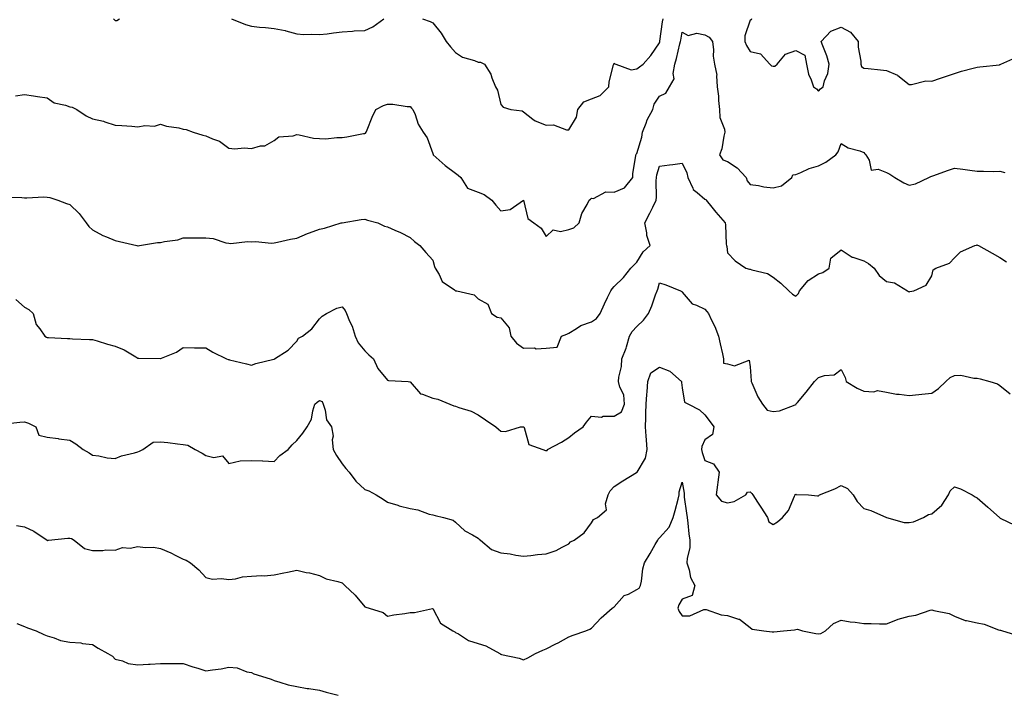
# Model space of a CAD drawing. Units: inches. Extents: x 918323 to 920963, y 7355978 to 7358618.
# Drawn here: x 919736 to 920170, y 7356525 to 7356822 of the extents above; entities that cross this region are included whole.
import ezdxf

# ---------------------------------------------------------------- set-up
doc = ezdxf.new("R2010")
doc.units = ezdxf.units.IN
doc.header["$MEASUREMENT"] = 0
doc.layers.add('Contour_91837355', color=7, linetype='Continuous', true_color=0xcf6d9a)

msp = doc.modelspace()

# ---------------------------------------------------------------- linework, layer by layer
at = {"layer": 'Contour_91837355'}
for points in [[(919777.25, 7356821.92, 3364), (919777.66, 7356821.53, 3364), (919778.05, 7356821.26, 3364), (919778.76, 7356821.21, 3364), (919779.94, 7356821.92, 3364)], [(919829.27, 7356821.92, 3364), (919835.52, 7356819.39, 3364), (919838.05, 7356818.76, 3364), (919841.64, 7356818.33, 3364), (919844.32, 7356818.19, 3364), (919848.05, 7356817.66, 3364), (919852.95, 7356816.82, 3364), (919853.29, 7356816.68, 3364), (919858.05, 7356815.39, 3364), (919861.15, 7356815.02, 3364), (919864.72, 7356815.25, 3364), (919868.05, 7356814.97, 3364), (919871.51, 7356815.38, 3364), (919874.26, 7356815.71, 3364), (919878.05, 7356816.18, 3364), (919882.62, 7356816.48, 3364), (919883.38, 7356816.59, 3364), (919888.05, 7356816.86, 3364), (919891.59, 7356818.38, 3364), (919896.43, 7356821.92, 3364)], [(919913.52, 7356821.92, 3364), (919916.92, 7356820.79, 3364), (919918.05, 7356820.21, 3364), (919921.7, 7356815.57, 3364), (919923.9, 7356811.92, 3364), (919925.8, 7356809.67, 3364), (919928.05, 7356807.12, 3364), (919931.18, 7356805.05, 3364), (919936.4, 7356803.57, 3364), (919938.05, 7356802.88, 3364), (919939.01, 7356802.88, 3364), (919940.88, 7356801.92, 3364), (919943.7, 7356797.57, 3364), (919944.1, 7356795.87, 3364), (919945.64, 7356791.92, 3364), (919946.57, 7356790.44, 3364), (919948.05, 7356784.23, 3364), (919949.09, 7356782.97, 3364), (919952.5, 7356781.92, 3364), (919957.48, 7356781.35, 3364), (919958.05, 7356780.91, 3364), (919962.22, 7356777.75, 3364), (919963.12, 7356777, 3364), (919968.05, 7356775.05, 3364), (919971.25, 7356775.12, 3364), (919977.05, 7356772.92, 3364), (919978.05, 7356772.97, 3364), (919981.35, 7356778.63, 3364), (919981.98, 7356781.92, 3364), (919984.67, 7356785.3, 3364), (919988.05, 7356786.63, 3364), (919991.89, 7356788.08, 3364), (919995.7, 7356791.92, 3364), (919995.86, 7356794.11, 3364), (919997.78, 7356801.65, 3364), (919997.81, 7356801.92, 3364), (919997.88, 7356802.09, 3364), (919998.05, 7356802.4, 3364), (919998.24, 7356802.11, 3364), (919998.68, 7356801.92, 3364), (920005.52, 7356799.39, 3364), (920008.05, 7356799.88, 3364), (920009.17, 7356800.79, 3364), (920010.75, 7356801.92, 3364), (920014.13, 7356805.84, 3364), (920018.05, 7356811.41, 3364), (920018.16, 7356811.81, 3364), (920018.18, 7356811.92, 3364), (920018.21, 7356812.08, 3364), (920019.37, 7356820.6, 3364), (920019.59, 7356821.92, 3364)], [(920058.61, 7356821.92, 3364), (920058.47, 7356821.5, 3364), (920058.05, 7356821.36, 3364), (920055.56, 7356814.41, 3364), (920055.63, 7356811.92, 3364), (920056.31, 7356810.18, 3364), (920058.05, 7356807.6, 3364), (920062.58, 7356806.45, 3364), (920066.59, 7356801.92, 3364), (920067.35, 7356801.22, 3364), (920068.05, 7356801.09, 3364), (920068.9, 7356801.06, 3364), (920069.82, 7356801.92, 3364), (920073.59, 7356806.38, 3364), (920078.05, 7356807.93, 3364), (920082.04, 7356805.91, 3364), (920082.79, 7356801.92, 3364), (920083.68, 7356797.55, 3364), (920084.88, 7356795.09, 3364), (920085.92, 7356791.92, 3364), (920087.17, 7356791.03, 3364), (920088.05, 7356789.97, 3364), (920088.93, 7356791.04, 3364), (920090.13, 7356791.92, 3364), (920090.77, 7356794.64, 3364), (920092.19, 7356797.78, 3364), (920092.74, 7356801.92, 3364), (920091.78, 7356805.65, 3364), (920089.96, 7356810.01, 3364), (920089.32, 7356811.92, 3364), (920093.48, 7356816.49, 3364), (920098.05, 7356818.29, 3364), (920102.24, 7356816.11, 3364), (920105.54, 7356811.92, 3364), (920105.53, 7356809.4, 3364), (920106.7, 7356803.27, 3364), (920106.7, 7356801.92, 3364), (920107.02, 7356800.89, 3364), (920108.05, 7356800.15, 3364), (920109.97, 7356800, 3364), (920115.51, 7356799.38, 3364), (920118.05, 7356799.19, 3364), (920122.9, 7356797.07, 3364), (920123.14, 7356797.01, 3364), (920128.05, 7356792.98, 3364), (920129.04, 7356792.91, 3364), (920135.39, 7356794.58, 3364), (920138.05, 7356794.48, 3364), (920141.93, 7356795.79, 3364), (920143.61, 7356796.36, 3364), (920148.05, 7356797.88, 3364), (920151.16, 7356798.81, 3364), (920156.34, 7356800.21, 3364), (920158.05, 7356800.7, 3364), (920159.19, 7356800.78, 3364), (920167.86, 7356801.73, 3364), (920168.05, 7356801.75, 3364), (920168.16, 7356801.81, 3364), (920168.45, 7356801.92, 3364), (920175.09, 7356804.88, 3364)], [(919734.08, 7356787.95, 3363), (919738.05, 7356788.64, 3363), (919741.95, 7356788.02, 3363), (919743.81, 7356787.68, 3363), (919748.05, 7356787.03, 3363), (919751.07, 7356784.94, 3363), (919756.12, 7356783.85, 3363), (919758.05, 7356783.1, 3363), (919759.05, 7356782.92, 3363), (919761.05, 7356781.92, 3363), (919765.27, 7356779.14, 3363), (919768.05, 7356777.8, 3363), (919772.87, 7356776.75, 3363), (919773.47, 7356776.5, 3363), (919778.05, 7356775.1, 3363), (919780.98, 7356774.85, 3363), (919785.39, 7356774.58, 3363), (919788.05, 7356774.36, 3363), (919791.02, 7356774.89, 3363), (919795.35, 7356774.62, 3363), (919798.05, 7356775.48, 3363), (919800.66, 7356774.53, 3363), (919806.13, 7356773.84, 3363), (919808.05, 7356773.35, 3363), (919809.31, 7356773.18, 3363), (919812.36, 7356771.92, 3363), (919816.69, 7356770.57, 3363), (919818.05, 7356770.39, 3363), (919820.95, 7356769.02, 3363), (919824.06, 7356767.93, 3363), (919828.05, 7356764.92, 3363), (919830.76, 7356764.62, 3363), (919834.91, 7356765.06, 3363), (919838.05, 7356764.82, 3363), (919842.04, 7356765.91, 3363), (919844.06, 7356765.91, 3363), (919848.05, 7356768.35, 3363), (919850.13, 7356769.84, 3363), (919856.51, 7356770.37, 3363), (919858.05, 7356770.88, 3363), (919859.17, 7356770.8, 3363), (919865.38, 7356769.25, 3363), (919868.05, 7356769.11, 3363), (919870.89, 7356769.08, 3363), (919875.74, 7356769.6, 3363), (919878.05, 7356769.57, 3363), (919880.08, 7356769.89, 3363), (919887.47, 7356771.34, 3363), (919888.05, 7356771.44, 3363), (919888.41, 7356771.56, 3363), (919888.67, 7356771.92, 3363), (919889.14, 7356773.01, 3363), (919891.37, 7356778.6, 3363), (919892.99, 7356781.92, 3363), (919896.3, 7356783.67, 3363), (919898.05, 7356784.32, 3363), (919900.5, 7356784.37, 3363), (919906.7, 7356783.27, 3363), (919908.05, 7356783.31, 3363), (919908.71, 7356782.58, 3363), (919909.29, 7356781.92, 3363), (919910.21, 7356779.76, 3363), (919911.58, 7356775.45, 3363), (919913.79, 7356771.92, 3363), (919915.62, 7356769.49, 3363), (919918.05, 7356762.5, 3363), (919918.2, 7356762.07, 3363), (919918.18, 7356761.92, 3363), (919923.44, 7356757.31, 3363), (919928.05, 7356753.93, 3363), (919929.17, 7356753.05, 3363), (919930.4, 7356751.92, 3363), (919933.34, 7356747.21, 3363), (919938.05, 7356745.49, 3363), (919940.66, 7356744.53, 3363), (919944.03, 7356741.92, 3363), (919945.9, 7356739.77, 3363), (919948.05, 7356737.3, 3363), (919952.18, 7356737.79, 3363), (919958.02, 7356741.92, 3363), (919958.05, 7356741.92, 3363), (919958.06, 7356741.91, 3363), (919959.96, 7356733.83, 3363), (919962.56, 7356731.92, 3363), (919965.79, 7356729.66, 3363), (919968.05, 7356725.94, 3363), (919971.07, 7356728.9, 3363), (919974.3, 7356728.17, 3363), (919978.05, 7356729.06, 3363), (919980.21, 7356729.76, 3363), (919982.6, 7356731.92, 3363), (919983.83, 7356736.14, 3363), (919986.14, 7356740.01, 3363), (919987.04, 7356741.92, 3363), (919987.54, 7356742.43, 3363), (919988.05, 7356742.88, 3363), (919988.89, 7356742.76, 3363), (919994.37, 7356745.6, 3363), (919998.05, 7356745.47, 3363), (920002.62, 7356747.35, 3363), (920006.18, 7356751.92, 3363), (920006.28, 7356753.69, 3363), (920007.61, 7356761.48, 3363), (920007.64, 7356761.92, 3363), (920007.72, 7356762.24, 3363), (920008.05, 7356762.57, 3363), (920010.23, 7356769.74, 3363), (920010.48, 7356771.92, 3363), (920012.07, 7356775.95, 3363), (920012.51, 7356777.46, 3363), (920015.06, 7356781.92, 3363), (920015.69, 7356784.28, 3363), (920018.05, 7356787.87, 3363), (920020.76, 7356789.2, 3363), (920022.48, 7356791.92, 3363), (920024.48, 7356795.49, 3363), (920024.03, 7356797.9, 3363), (920024.82, 7356801.92, 3363), (920025.48, 7356804.49, 3363), (920027.01, 7356810.88, 3363), (920027.27, 7356811.92, 3363), (920027.38, 7356812.59, 3363), (920028.05, 7356816.1, 3363), (920030.67, 7356814.54, 3363), (920034.42, 7356815.56, 3363), (920038.05, 7356814.91, 3363), (920039.94, 7356813.81, 3363), (920041.35, 7356811.92, 3363), (920041.77, 7356808.2, 3363), (920041.62, 7356805.5, 3363), (920042.21, 7356801.92, 3363), (920043.21, 7356797.08, 3363), (920043.12, 7356796.85, 3363), (920043.46, 7356791.92, 3363), (920043.95, 7356787.82, 3363), (920044.03, 7356785.94, 3363), (920044.45, 7356781.92, 3363), (920044.61, 7356778.48, 3363), (920046.64, 7356773.33, 3363), (920046.77, 7356771.92, 3363), (920046.31, 7356770.17, 3363), (920045.42, 7356764.55, 3363), (920044.5, 7356761.92, 3363), (920045.9, 7356759.77, 3363), (920048.05, 7356759.01, 3363), (920052.28, 7356756.15, 3363), (920056.18, 7356751.92, 3363), (920056.65, 7356750.52, 3363), (920058.05, 7356748.8, 3363), (920061.59, 7356748.38, 3363), (920063.98, 7356747.85, 3363), (920068.05, 7356747.46, 3363), (920071.74, 7356748.23, 3363), (920076.39, 7356751.92, 3363), (920076.77, 7356753.2, 3363), (920078.05, 7356753.25, 3363), (920080.27, 7356754.13, 3363), (920084.04, 7356755.93, 3363), (920088.05, 7356757.17, 3363), (920091.28, 7356758.69, 3363), (920095.71, 7356761.92, 3363), (920096.75, 7356763.22, 3363), (920098.05, 7356766.92, 3363), (920101.15, 7356765.01, 3363), (920106.27, 7356763.69, 3363), (920108.05, 7356763, 3363), (920108.49, 7356762.36, 3363), (920108.91, 7356761.92, 3363), (920110.42, 7356759.54, 3363), (920111.38, 7356755.25, 3363), (920114.39, 7356755.58, 3363), (920118.05, 7356754.13, 3363), (920119.51, 7356753.38, 3363), (920121.77, 7356751.92, 3363), (920125.67, 7356749.54, 3363), (920128.05, 7356748.53, 3363), (920130.83, 7356749.14, 3363), (920136.73, 7356751.92, 3363), (920137.61, 7356752.36, 3363), (920138.05, 7356752.55, 3363), (920139.02, 7356752.89, 3363), (920144.96, 7356755.01, 3363), (920148.05, 7356756.06, 3363), (920151.72, 7356755.58, 3363), (920154.8, 7356755.17, 3363), (920158.05, 7356754.74, 3363), (920160.91, 7356754.78, 3363), (920165.31, 7356754.66, 3363), (920168.05, 7356754.7, 3363), (920170.31, 7356754.18, 3363)], [(919729.36, 7356743.23, 3362), (919736.79, 7356743.18, 3362), (919738.05, 7356742.95, 3362), (919739.06, 7356742.93, 3362), (919746.61, 7356743.36, 3362), (919748.05, 7356743.34, 3362), (919749.22, 7356743.09, 3362), (919752.8, 7356741.92, 3362), (919756.58, 7356740.45, 3362), (919758.05, 7356739.98, 3362), (919762.15, 7356736.02, 3362), (919765.2, 7356731.92, 3362), (919766.46, 7356730.33, 3362), (919768.05, 7356728.85, 3362), (919772.56, 7356726.43, 3362), (919774.12, 7356725.85, 3362), (919778.05, 7356724.14, 3362), (919779.92, 7356723.8, 3362), (919787.55, 7356721.92, 3362), (919787.93, 7356721.8, 3362), (919788.05, 7356721.78, 3362), (919788.19, 7356721.78, 3362), (919788.7, 7356721.92, 3362), (919796.72, 7356723.25, 3362), (919798.05, 7356723.23, 3362), (919799.83, 7356723.7, 3362), (919805.57, 7356724.39, 3362), (919808.05, 7356725.36, 3362), (919811.41, 7356725.28, 3362), (919814.56, 7356725.41, 3362), (919818.05, 7356725.33, 3362), (919821.18, 7356725.05, 3362), (919826.8, 7356723.17, 3362), (919828.05, 7356722.99, 3362), (919829.02, 7356722.89, 3362), (919836.28, 7356723.69, 3362), (919838.05, 7356723.57, 3362), (919839.84, 7356723.71, 3362), (919846.92, 7356723.05, 3362), (919848.05, 7356723.18, 3362), (919849.62, 7356723.49, 3362), (919855.24, 7356724.73, 3362), (919858.05, 7356725.26, 3362), (919862.76, 7356727.21, 3362), (919863.63, 7356727.5, 3362), (919868.05, 7356729.12, 3362), (919870.37, 7356729.6, 3362), (919877.71, 7356731.92, 3362), (919877.97, 7356732, 3362), (919878.05, 7356732.02, 3362), (919878.16, 7356732.03, 3362), (919886.54, 7356733.43, 3362), (919888.05, 7356733.58, 3362), (919889.29, 7356733.16, 3362), (919893.77, 7356731.92, 3362), (919896.69, 7356730.56, 3362), (919898.05, 7356730.15, 3362), (919901.26, 7356728.71, 3362), (919903.77, 7356727.64, 3362), (919908.05, 7356725.52, 3362), (919909.92, 7356723.79, 3362), (919912.34, 7356721.92, 3362), (919915.01, 7356718.88, 3362), (919918.05, 7356715.43, 3362), (919918.86, 7356712.73, 3362), (919919.14, 7356711.92, 3362), (919920.81, 7356709.16, 3362), (919922.19, 7356706.06, 3362), (919927.61, 7356702.36, 3362), (919928.05, 7356702.02, 3362), (919928.15, 7356702.02, 3362), (919928.7, 7356701.92, 3362), (919936.26, 7356700.13, 3362), (919938.05, 7356698.39, 3362), (919942.27, 7356696.14, 3362), (919943.91, 7356691.92, 3362), (919946.5, 7356690.37, 3362), (919948.05, 7356690, 3362), (919951.74, 7356685.61, 3362), (919952.47, 7356681.92, 3362), (919954.99, 7356678.86, 3362), (919958.05, 7356676.63, 3362), (919962.87, 7356676.75, 3362), (919963.61, 7356676.36, 3362), (919968.05, 7356676.74, 3362), (919972.91, 7356677.06, 3362), (919974.84, 7356681.92, 3362), (919977.18, 7356682.79, 3362), (919978.05, 7356683.28, 3362), (919981.43, 7356685.3, 3362), (919983.33, 7356686.64, 3362), (919988.05, 7356688.32, 3362), (919990.24, 7356689.73, 3362), (919991.79, 7356691.92, 3362), (919993.75, 7356696.22, 3362), (919995.13, 7356699, 3362), (919996.54, 7356701.92, 3362), (919997.12, 7356702.85, 3362), (919998.05, 7356703.82, 3362), (920002.18, 7356707.79, 3362), (920005.36, 7356711.92, 3362), (920006.72, 7356713.25, 3362), (920008.05, 7356714.55, 3362), (920010.86, 7356719.11, 3362), (920013.88, 7356721.92, 3362), (920012.46, 7356726.33, 3362), (920012.42, 7356727.55, 3362), (920011.53, 7356731.92, 3362), (920013.8, 7356736.18, 3362), (920015.03, 7356738.9, 3362), (920016.48, 7356741.92, 3362), (920016.63, 7356743.34, 3362), (920016.55, 7356750.42, 3362), (920016.68, 7356751.92, 3362), (920016.89, 7356753.08, 3362), (920018.05, 7356756.92, 3362), (920022.4, 7356757.57, 3362), (920023.83, 7356757.7, 3362), (920028.05, 7356758.28, 3362), (920030.08, 7356753.95, 3362), (920030.54, 7356751.92, 3362), (920032.75, 7356747.22, 3362), (920032.86, 7356746.73, 3362), (920034.67, 7356745.31, 3362), (920038.05, 7356742.35, 3362), (920038.37, 7356742.23, 3362), (920038.57, 7356741.92, 3362), (920041.03, 7356738.94, 3362), (920042.85, 7356736.72, 3362), (920046.97, 7356731.92, 3362), (920047.17, 7356731.04, 3362), (920047.41, 7356722.56, 3362), (920047.52, 7356721.92, 3362), (920047.63, 7356721.51, 3362), (920048.05, 7356718.67, 3362), (920051.36, 7356715.23, 3362), (920056, 7356711.92, 3362), (920057.63, 7356711.5, 3362), (920058.05, 7356711.5, 3362), (920058.74, 7356711.23, 3362), (920065.69, 7356709.56, 3362), (920068.05, 7356708.03, 3362), (920071.49, 7356705.36, 3362), (920075.09, 7356701.92, 3362), (920076.64, 7356700.51, 3362), (920078.05, 7356699.68, 3362), (920079.24, 7356700.73, 3362), (920079.75, 7356701.92, 3362), (920083.5, 7356706.47, 3362), (920088.05, 7356709.43, 3362), (920089.95, 7356710.02, 3362), (920092.76, 7356711.92, 3362), (920093.59, 7356716.38, 3362), (920098.05, 7356720.01, 3362), (920102.91, 7356716.78, 3362), (920103.21, 7356716.76, 3362), (920108.05, 7356715.25, 3362), (920110.22, 7356714.09, 3362), (920112.65, 7356711.92, 3362), (920114.89, 7356708.76, 3362), (920118.05, 7356706.11, 3362), (920121.58, 7356705.45, 3362), (920127.36, 7356701.92, 3362), (920127.78, 7356701.65, 3362), (920128.05, 7356701.51, 3362), (920128.33, 7356701.64, 3362), (920130.08, 7356701.92, 3362), (920135.51, 7356704.46, 3362), (920138.05, 7356708.51, 3362), (920138.68, 7356711.29, 3362), (920139.89, 7356711.92, 3362), (920145.87, 7356714.11, 3362), (920148.05, 7356716.58, 3362), (920150.76, 7356719.21, 3362), (920157.03, 7356721.92, 3362), (920157.83, 7356722.14, 3362), (920158.05, 7356722.2, 3362), (920158.25, 7356722.12, 3362), (920158.66, 7356721.92, 3362), (920164.65, 7356718.52, 3362), (920168.05, 7356716.62, 3362), (920170.93, 7356714.8, 3362)], [(919734.21, 7356698.08, 3361), (919738.05, 7356694.8, 3361), (919739.87, 7356693.74, 3361), (919741.91, 7356691.92, 3361), (919743.22, 7356687.09, 3361), (919744.85, 7356685.13, 3361), (919747.06, 7356681.92, 3361), (919747.71, 7356681.58, 3361), (919748.05, 7356681.33, 3361), (919748.66, 7356681.31, 3361), (919757.06, 7356680.93, 3361), (919758.05, 7356680.89, 3361), (919759.13, 7356680.84, 3361), (919766.68, 7356680.55, 3361), (919768.05, 7356680.48, 3361), (919770.1, 7356679.87, 3361), (919774.64, 7356678.51, 3361), (919778.05, 7356677.5, 3361), (919782, 7356675.87, 3361), (919787.19, 7356672.79, 3361), (919788.05, 7356672.32, 3361), (919788.38, 7356672.25, 3361), (919797.8, 7356672.17, 3361), (919798.05, 7356672.13, 3361), (919798.46, 7356672.33, 3361), (919805.1, 7356674.87, 3361), (919808.05, 7356676.97, 3361), (919813.02, 7356676.89, 3361), (919813.07, 7356676.89, 3361), (919818.05, 7356676.85, 3361), (919821.01, 7356674.88, 3361), (919827.16, 7356671.92, 3361), (919827.82, 7356671.69, 3361), (919828.05, 7356671.63, 3361), (919828.45, 7356671.52, 3361), (919835.92, 7356669.78, 3361), (919838.05, 7356669.15, 3361), (919840.03, 7356669.94, 3361), (919847.91, 7356671.78, 3361), (919848.05, 7356671.82, 3361), (919848.12, 7356671.85, 3361), (919848.28, 7356671.92, 3361), (919854.24, 7356675.73, 3361), (919858.05, 7356679.8, 3361), (919858.88, 7356681.09, 3361), (919860.53, 7356681.92, 3361), (919864.71, 7356685.26, 3361), (919868.05, 7356689.66, 3361), (919869.23, 7356690.74, 3361), (919871.15, 7356691.92, 3361), (919875.72, 7356694.25, 3361), (919878.05, 7356694.92, 3361), (919879.48, 7356693.35, 3361), (919880.04, 7356691.92, 3361), (919881.37, 7356688.6, 3361), (919882.44, 7356686.31, 3361), (919883.83, 7356681.92, 3361), (919885.16, 7356679.03, 3361), (919888.05, 7356675.43, 3361), (919889.92, 7356673.79, 3361), (919891.9, 7356671.92, 3361), (919893.83, 7356667.69, 3361), (919898.05, 7356662.62, 3361), (919898.57, 7356662.44, 3361), (919907.2, 7356661.92, 3361), (919907.96, 7356661.83, 3361), (919908.05, 7356661.8, 3361), (919912.63, 7356656.5, 3361), (919913.58, 7356656.4, 3361), (919918.05, 7356654.6, 3361), (919920.25, 7356654.12, 3361), (919925.6, 7356651.92, 3361), (919927.34, 7356651.21, 3361), (919928.05, 7356651.04, 3361), (919929.49, 7356650.48, 3361), (919934.99, 7356648.86, 3361), (919938.05, 7356647.27, 3361), (919941.24, 7356645.11, 3361), (919945.86, 7356641.92, 3361), (919947.07, 7356640.95, 3361), (919948.05, 7356640.13, 3361), (919950.04, 7356639.93, 3361), (919956.76, 7356641.92, 3361), (919957.92, 7356642.04, 3361), (919958.05, 7356642.02, 3361), (919958.12, 7356641.99, 3361), (919958.16, 7356641.92, 3361), (919958.3, 7356641.66, 3361), (919960.32, 7356634.19, 3361), (919966.59, 7356631.92, 3361), (919967.68, 7356631.55, 3361), (919968.05, 7356631.49, 3361), (919968.42, 7356631.55, 3361), (919968.66, 7356631.92, 3361), (919974.77, 7356635.2, 3361), (919978.05, 7356637.25, 3361), (919980.6, 7356639.37, 3361), (919984.3, 7356641.92, 3361), (919985.89, 7356644.08, 3361), (919988.05, 7356646.67, 3361), (919992.4, 7356646.27, 3361), (919993.24, 7356646.73, 3361), (919998.05, 7356646.62, 3361), (920001.31, 7356648.66, 3361), (920002.6, 7356651.92, 3361), (920002.28, 7356656.15, 3361), (920000.45, 7356659.52, 3361), (919999.99, 7356661.92, 3361), (920000.03, 7356663.9, 3361), (920001.32, 7356668.65, 3361), (920001.35, 7356671.92, 3361), (920003.26, 7356676.71, 3361), (920003.39, 7356677.25, 3361), (920004.85, 7356681.92, 3361), (920005.88, 7356684.09, 3361), (920008.05, 7356686.19, 3361), (920011, 7356688.96, 3361), (920013.16, 7356691.92, 3361), (920014.59, 7356695.38, 3361), (920016.29, 7356700.16, 3361), (920016.96, 7356701.92, 3361), (920017.22, 7356702.75, 3361), (920018.05, 7356705.47, 3361), (920020.75, 7356704.62, 3361), (920027.3, 7356701.92, 3361), (920027.82, 7356701.69, 3361), (920028.05, 7356701.44, 3361), (920032.34, 7356696.21, 3361), (920034.29, 7356695.68, 3361), (920038.05, 7356693.85, 3361), (920038.93, 7356692.8, 3361), (920039.59, 7356691.92, 3361), (920040.91, 7356689.06, 3361), (920042.35, 7356686.22, 3361), (920044.04, 7356681.92, 3361), (920044.71, 7356678.58, 3361), (920045.77, 7356674.2, 3361), (920046.26, 7356671.92, 3361), (920046.17, 7356670.04, 3361), (920048.05, 7356669.75, 3361), (920051.05, 7356668.92, 3361), (920057.52, 7356671.4, 3361), (920058.05, 7356668.41, 3361), (920058.37, 7356662.24, 3361), (920058.36, 7356661.92, 3361), (920058.66, 7356661.31, 3361), (920061.34, 7356655.21, 3361), (920063.36, 7356651.92, 3361), (920065.52, 7356649.39, 3361), (920068.05, 7356648.7, 3361), (920070.91, 7356649.06, 3361), (920077.86, 7356651.73, 3361), (920078.05, 7356651.77, 3361), (920078.19, 7356651.78, 3361), (920078.18, 7356651.92, 3361), (920078.88, 7356652.75, 3361), (920082.69, 7356657.27, 3361), (920086.38, 7356661.92, 3361), (920087.17, 7356662.8, 3361), (920088.05, 7356663.75, 3361), (920090.78, 7356664.65, 3361), (920095.02, 7356664.95, 3361), (920098.05, 7356667.26, 3361), (920099.9, 7356663.77, 3361), (920100.3, 7356661.92, 3361), (920105.09, 7356658.96, 3361), (920108.05, 7356657.73, 3361), (920112.56, 7356657.42, 3361), (920114.06, 7356657.93, 3361), (920118.05, 7356657.2, 3361), (920122.45, 7356656.32, 3361), (920123.61, 7356656.36, 3361), (920128.05, 7356655.77, 3361), (920132.36, 7356656.23, 3361), (920133.62, 7356656.36, 3361), (920138.05, 7356656.83, 3361), (920141.02, 7356658.95, 3361), (920144.32, 7356661.92, 3361), (920146.21, 7356663.76, 3361), (920148.05, 7356664.69, 3361), (920150.86, 7356664.73, 3361), (920156.53, 7356663.45, 3361), (920158.05, 7356663.48, 3361), (920159.32, 7356663.19, 3361), (920163.62, 7356661.92, 3361), (920167.1, 7356660.97, 3361), (920168.05, 7356660.22, 3361), (920172.67, 7356656.54, 3361)], [(919729.44, 7356643.31, 3360), (919735.98, 7356643.98, 3360), (919738.05, 7356644.13, 3360), (919739.73, 7356643.6, 3360), (919743.01, 7356641.92, 3360), (919744.37, 7356638.24, 3360), (919748.05, 7356637.42, 3360), (919752.93, 7356636.8, 3360), (919753.23, 7356636.74, 3360), (919758.05, 7356636.08, 3360), (919760.67, 7356634.54, 3360), (919763.83, 7356631.92, 3360), (919766.6, 7356630.48, 3360), (919768.05, 7356629.52, 3360), (919770.82, 7356629.15, 3360), (919774.49, 7356628.36, 3360), (919778.05, 7356627.97, 3360), (919780.83, 7356629.14, 3360), (919786.6, 7356630.48, 3360), (919788.05, 7356630.94, 3360), (919788.79, 7356631.18, 3360), (919790.23, 7356631.92, 3360), (919794.8, 7356635.17, 3360), (919798.05, 7356635.43, 3360), (919801.18, 7356635.05, 3360), (919805.49, 7356634.48, 3360), (919808.05, 7356634.16, 3360), (919810.07, 7356633.93, 3360), (919813.22, 7356631.92, 3360), (919816.43, 7356630.3, 3360), (919818.05, 7356629.4, 3360), (919821.51, 7356628.47, 3360), (919825.37, 7356629.24, 3360), (919828.05, 7356625.79, 3360), (919833.05, 7356626.92, 3360), (919838.05, 7356627.19, 3360), (919843, 7356626.97, 3360), (919843.1, 7356626.97, 3360), (919848.05, 7356626.72, 3360), (919850.64, 7356629.33, 3360), (919854.25, 7356631.92, 3360), (919856.01, 7356633.96, 3360), (919858.05, 7356635.98, 3360), (919860.76, 7356639.21, 3360), (919862.69, 7356641.92, 3360), (919864.56, 7356645.41, 3360), (919865.15, 7356649.02, 3360), (919866.1, 7356651.92, 3360), (919867.07, 7356652.9, 3360), (919868.05, 7356653.64, 3360), (919869.27, 7356653.14, 3360), (919869.74, 7356651.92, 3360), (919870.63, 7356649.34, 3360), (919871.25, 7356645.12, 3360), (919873.33, 7356641.92, 3360), (919874.06, 7356637.92, 3360), (919873.74, 7356636.23, 3360), (919874.14, 7356631.92, 3360), (919875.53, 7356629.4, 3360), (919878.05, 7356625.71, 3360), (919879.76, 7356623.63, 3360), (919881.25, 7356621.92, 3360), (919884.08, 7356617.95, 3360), (919888.05, 7356614.29, 3360), (919889.81, 7356613.68, 3360), (919893.1, 7356611.92, 3360), (919896.14, 7356610.01, 3360), (919898.05, 7356608.77, 3360), (919902.61, 7356607.36, 3360), (919903.25, 7356607.12, 3360), (919908.05, 7356605.89, 3360), (919911.45, 7356605.32, 3360), (919916.44, 7356603.52, 3360), (919918.05, 7356603.15, 3360), (919919.04, 7356602.9, 3360), (919922.8, 7356601.92, 3360), (919926.96, 7356600.83, 3360), (919928.05, 7356599.96, 3360), (919932.22, 7356596.09, 3360), (919935.59, 7356594.38, 3360), (919938.05, 7356592.92, 3360), (919938.56, 7356592.43, 3360), (919939.06, 7356591.92, 3360), (919943.95, 7356587.83, 3360), (919948.05, 7356586.35, 3360), (919952.09, 7356585.97, 3360), (919954.6, 7356585.37, 3360), (919958.05, 7356584.96, 3360), (919961.31, 7356585.17, 3360), (919964.25, 7356585.72, 3360), (919968.05, 7356585.92, 3360), (919972.51, 7356587.46, 3360), (919975.08, 7356588.95, 3360), (919978.05, 7356590.4, 3360), (919978.75, 7356591.22, 3360), (919980.33, 7356591.92, 3360), (919984.79, 7356595.18, 3360), (919988.05, 7356599.69, 3360), (919988.86, 7356601.11, 3360), (919990.73, 7356601.92, 3360), (919994.58, 7356605.39, 3360), (919994.21, 7356608.08, 3360), (919995.31, 7356611.92, 3360), (919996.2, 7356613.76, 3360), (919998.05, 7356615.7, 3360), (920001.8, 7356618.17, 3360), (920007.89, 7356621.76, 3360), (920008.05, 7356621.86, 3360), (920008.07, 7356621.9, 3360), (920008.08, 7356621.92, 3360), (920008.09, 7356621.97, 3360), (920011.86, 7356628.11, 3360), (920012.58, 7356631.92, 3360), (920012.31, 7356636.18, 3360), (920012.15, 7356637.82, 3360), (920011.87, 7356641.92, 3360), (920012.05, 7356645.92, 3360), (920011.94, 7356648.03, 3360), (920012.15, 7356651.92, 3360), (920012.43, 7356656.3, 3360), (920012.61, 7356657.36, 3360), (920012.84, 7356661.92, 3360), (920014.23, 7356665.74, 3360), (920018.05, 7356668.35, 3360), (920022.6, 7356666.47, 3360), (920027.7, 7356661.92, 3360), (920027.71, 7356661.58, 3360), (920028.05, 7356659.13, 3360), (920029, 7356652.87, 3360), (920030.86, 7356651.92, 3360), (920035.66, 7356649.53, 3360), (920038.05, 7356647.25, 3360), (920040.31, 7356644.18, 3360), (920042.03, 7356641.92, 3360), (920041.38, 7356638.59, 3360), (920038.05, 7356636.27, 3360), (920036.63, 7356633.34, 3360), (920036.49, 7356631.92, 3360), (920036.77, 7356630.64, 3360), (920038.05, 7356627.14, 3360), (920041.76, 7356625.63, 3360), (920044.25, 7356621.92, 3360), (920043.7, 7356617.57, 3360), (920043.63, 7356616.34, 3360), (920042.98, 7356611.92, 3360), (920045.37, 7356609.24, 3360), (920048.05, 7356608.41, 3360), (920050.91, 7356609.06, 3360), (920056.04, 7356611.92, 3360), (920056.84, 7356613.13, 3360), (920058.05, 7356613.33, 3360), (920058.74, 7356612.61, 3360), (920059.1, 7356611.92, 3360), (920061.25, 7356608.72, 3360), (920062.71, 7356606.58, 3360), (920065.68, 7356601.92, 3360), (920066.18, 7356600.05, 3360), (920068.05, 7356598.92, 3360), (920069.96, 7356600, 3360), (920072.24, 7356601.92, 3360), (920074.85, 7356605.12, 3360), (920077.5, 7356611.37, 3360), (920077.79, 7356611.92, 3360), (920077.87, 7356612.1, 3360), (920078.05, 7356612.32, 3360), (920078.31, 7356612.19, 3360), (920083.65, 7356611.92, 3360), (920087.64, 7356611.51, 3360), (920088.05, 7356611.56, 3360), (920088.28, 7356611.69, 3360), (920088.5, 7356611.92, 3360), (920095.33, 7356614.65, 3360), (920098.05, 7356616.03, 3360), (920100.88, 7356614.75, 3360), (920103.42, 7356611.92, 3360), (920105.12, 7356608.99, 3360), (920108.05, 7356605.99, 3360), (920111.25, 7356605.12, 3360), (920118.05, 7356601.92, 3360), (920125.85, 7356599.72, 3360), (920128.05, 7356599.77, 3360), (920129.96, 7356600.01, 3360), (920134.34, 7356601.92, 3360), (920136.62, 7356603.35, 3360), (920138.05, 7356603.61, 3360), (920142.54, 7356607.43, 3360), (920145.45, 7356611.92, 3360), (920146.19, 7356613.77, 3360), (920148.05, 7356615.52, 3360), (920150.77, 7356614.64, 3360), (920155.83, 7356611.92, 3360), (920157.17, 7356611.04, 3360), (920158.05, 7356610.69, 3360), (920162.74, 7356606.61, 3360), (920167.96, 7356601.92, 3360), (920168, 7356601.87, 3360), (920168.05, 7356601.83, 3360), (920168.23, 7356601.74, 3360), (920174.7, 7356598.57, 3360)], [(919734.51, 7356598.38, 3359), (919738.05, 7356597.84, 3359), (919742.13, 7356596, 3359), (919747.97, 7356591.92, 3359), (919748.01, 7356591.88, 3359), (919748.05, 7356591.87, 3359), (919748.12, 7356591.85, 3359), (919748.55, 7356591.92, 3359), (919757.08, 7356592.89, 3359), (919758.05, 7356592.86, 3359), (919758.79, 7356592.65, 3359), (919760, 7356591.92, 3359), (919764.47, 7356588.34, 3359), (919768.05, 7356587.46, 3359), (919772.59, 7356587.38, 3359), (919773.84, 7356587.71, 3359), (919778.05, 7356587.58, 3359), (919781.17, 7356588.8, 3359), (919784.64, 7356588.51, 3359), (919788.05, 7356589.17, 3359), (919791.19, 7356588.78, 3359), (919794.97, 7356588.84, 3359), (919798.05, 7356588.31, 3359), (919802.53, 7356586.4, 3359), (919804.76, 7356585.21, 3359), (919808.05, 7356583.59, 3359), (919809.25, 7356583.12, 3359), (919811.25, 7356581.92, 3359), (919814.96, 7356578.83, 3359), (919818.05, 7356575.53, 3359), (919820.91, 7356574.78, 3359), (919824.88, 7356575.09, 3359), (919828.05, 7356574.61, 3359), (919831.06, 7356574.93, 3359), (919834.1, 7356575.86, 3359), (919838.05, 7356576.13, 3359), (919842.53, 7356576.4, 3359), (919843.66, 7356576.31, 3359), (919848.05, 7356576.65, 3359), (919852.44, 7356577.53, 3359), (919854, 7356577.86, 3359), (919858.05, 7356578.71, 3359), (919862.2, 7356577.78, 3359), (919863.72, 7356577.59, 3359), (919868.05, 7356576.34, 3359), (919871.05, 7356574.93, 3359), (919876.25, 7356573.72, 3359), (919878.05, 7356573.11, 3359), (919878.7, 7356572.57, 3359), (919879.27, 7356571.92, 3359), (919883.83, 7356567.7, 3359), (919888.05, 7356562.58, 3359), (919888.51, 7356562.38, 3359), (919889.97, 7356561.92, 3359), (919896.14, 7356560.01, 3359), (919898.05, 7356558.42, 3359), (919900.87, 7356559.1, 3359), (919905.77, 7356559.64, 3359), (919908.05, 7356560.08, 3359), (919909.97, 7356560, 3359), (919917.99, 7356561.86, 3359), (919918.05, 7356561.85, 3359), (919921.52, 7356555.39, 3359), (919926.87, 7356551.92, 3359), (919927.71, 7356551.58, 3359), (919928.05, 7356551.3, 3359), (919929.36, 7356550.61, 3359), (919933.86, 7356547.73, 3359), (919938.05, 7356546.37, 3359), (919941.48, 7356545.35, 3359), (919947.57, 7356541.92, 3359), (919947.88, 7356541.75, 3359), (919948.05, 7356541.69, 3359), (919948.38, 7356541.59, 3359), (919956.07, 7356539.94, 3359), (919958.05, 7356539.22, 3359), (919959.95, 7356540.02, 3359), (919963.39, 7356541.92, 3359), (919966.5, 7356543.47, 3359), (919968.05, 7356544.06, 3359), (919972.37, 7356546.24, 3359), (919973.29, 7356546.67, 3359), (919978.05, 7356549.4, 3359), (919979.96, 7356550.01, 3359), (919985.54, 7356551.92, 3359), (919987.32, 7356552.65, 3359), (919988.05, 7356553.14, 3359), (919992.25, 7356557.72, 3359), (919997.08, 7356561.92, 3359), (919997.63, 7356562.34, 3359), (919998.05, 7356562.61, 3359), (920002.43, 7356567.54, 3359), (920004.34, 7356568.21, 3359), (920008.05, 7356570.17, 3359), (920009.1, 7356570.87, 3359), (920009.56, 7356571.92, 3359), (920010.01, 7356573.88, 3359), (920010.65, 7356579.32, 3359), (920011.45, 7356581.92, 3359), (920013.87, 7356586.1, 3359), (920016.14, 7356590.01, 3359), (920017.25, 7356591.92, 3359), (920017.48, 7356592.49, 3359), (920018.05, 7356593.02, 3359), (920022.3, 7356597.67, 3359), (920023.96, 7356601.92, 3359), (920024.9, 7356605.07, 3359), (920026.18, 7356610.05, 3359), (920026.7, 7356611.92, 3359), (920026.61, 7356613.36, 3359), (920028.05, 7356617.55, 3359), (920028.81, 7356612.68, 3359), (920028.84, 7356611.92, 3359), (920028.94, 7356611.02, 3359), (920029.97, 7356603.84, 3359), (920030.18, 7356601.92, 3359), (920030.55, 7356599.42, 3359), (920030.88, 7356594.75, 3359), (920031.4, 7356591.92, 3359), (920031.31, 7356588.67, 3359), (920030.19, 7356584.06, 3359), (920030.1, 7356581.92, 3359), (920031.09, 7356578.88, 3359), (920031.69, 7356575.56, 3359), (920033.51, 7356571.92, 3359), (920032.44, 7356567.53, 3359), (920028.05, 7356565.98, 3359), (920026.47, 7356563.5, 3359), (920026.1, 7356561.92, 3359), (920026.61, 7356560.48, 3359), (920028.05, 7356558.6, 3359), (920031.32, 7356558.65, 3359), (920037.56, 7356561.43, 3359), (920038.05, 7356561.45, 3359), (920038.6, 7356561.37, 3359), (920045.19, 7356559.06, 3359), (920048.05, 7356558.82, 3359), (920052.84, 7356557.13, 3359), (920053.22, 7356557.09, 3359), (920058.05, 7356553.42, 3359), (920058.85, 7356552.71, 3359), (920064.07, 7356551.92, 3359), (920067.7, 7356551.57, 3359), (920068.05, 7356551.51, 3359), (920068.46, 7356551.51, 3359), (920072.61, 7356551.92, 3359), (920077.51, 7356552.46, 3359), (920078.05, 7356552.62, 3359), (920078.8, 7356552.67, 3359), (920081.07, 7356551.92, 3359), (920086.95, 7356550.82, 3359), (920088.05, 7356550.66, 3359), (920089.15, 7356550.82, 3359), (920091.18, 7356551.92, 3359), (920094.79, 7356555.18, 3359), (920098.05, 7356556.65, 3359), (920102.02, 7356555.89, 3359), (920104.21, 7356555.76, 3359), (920108.05, 7356555.17, 3359), (920111.32, 7356555.19, 3359), (920114.96, 7356555.01, 3359), (920118.05, 7356555.03, 3359), (920122.91, 7356557.05, 3359), (920123.24, 7356557.11, 3359), (920128.05, 7356558.51, 3359), (920131.07, 7356558.9, 3359), (920137.27, 7356561.14, 3359), (920138.05, 7356561.3, 3359), (920138.96, 7356561, 3359), (920145.7, 7356559.57, 3359), (920148.05, 7356558.52, 3359), (920152.72, 7356556.6, 3359), (920153.37, 7356556.61, 3359), (920158.05, 7356555.56, 3359), (920161.08, 7356554.95, 3359), (920167.47, 7356552.5, 3359), (920168.05, 7356552.34, 3359), (920168.35, 7356552.22, 3359), (920169.29, 7356551.92, 3359), (920176.05, 7356549.92, 3359)], [(919734.72, 7356555.24, 3358), (919738.05, 7356553.9, 3358), (919739.41, 7356553.28, 3358), (919743.16, 7356551.92, 3358), (919746.49, 7356550.36, 3358), (919748.05, 7356549.78, 3358), (919751.04, 7356548.93, 3358), (919753.89, 7356547.76, 3358), (919758.05, 7356546.92, 3358), (919762.81, 7356546.68, 3358), (919763.6, 7356546.38, 3358), (919768.05, 7356545.94, 3358), (919770.5, 7356544.37, 3358), (919774.8, 7356541.92, 3358), (919776.87, 7356540.74, 3358), (919778.05, 7356539.54, 3358), (919781.27, 7356538.7, 3358), (919783.72, 7356537.6, 3358), (919788.05, 7356536.92, 3358), (919792.71, 7356537.25, 3358), (919793.37, 7356537.24, 3358), (919798.05, 7356537.53, 3358), (919802.36, 7356537.62, 3358), (919803.7, 7356537.57, 3358), (919808.05, 7356537.65, 3358), (919812.28, 7356536.15, 3358), (919814.49, 7356535.48, 3358), (919818.05, 7356534.31, 3358), (919820.98, 7356534.85, 3358), (919824.7, 7356535.27, 3358), (919828.05, 7356536.02, 3358), (919831.76, 7356535.62, 3358), (919836.04, 7356533.93, 3358), (919838.05, 7356533.57, 3358), (919839.08, 7356532.95, 3358), (919842.58, 7356531.92, 3358), (919846.82, 7356530.69, 3358), (919848.05, 7356530.03, 3358), (919850.56, 7356529.41, 3358), (919854.29, 7356528.16, 3358), (919858.05, 7356527.45, 3358), (919862.69, 7356526.57, 3358), (919863.46, 7356526.51, 3358), (919868.05, 7356525.8, 3358), (919871.11, 7356524.98, 3358), (919876.3, 7356523.67, 3358)]]:
    msp.add_polyline3d(points, dxfattribs=at)

doc.saveas('drawing.dxf')
